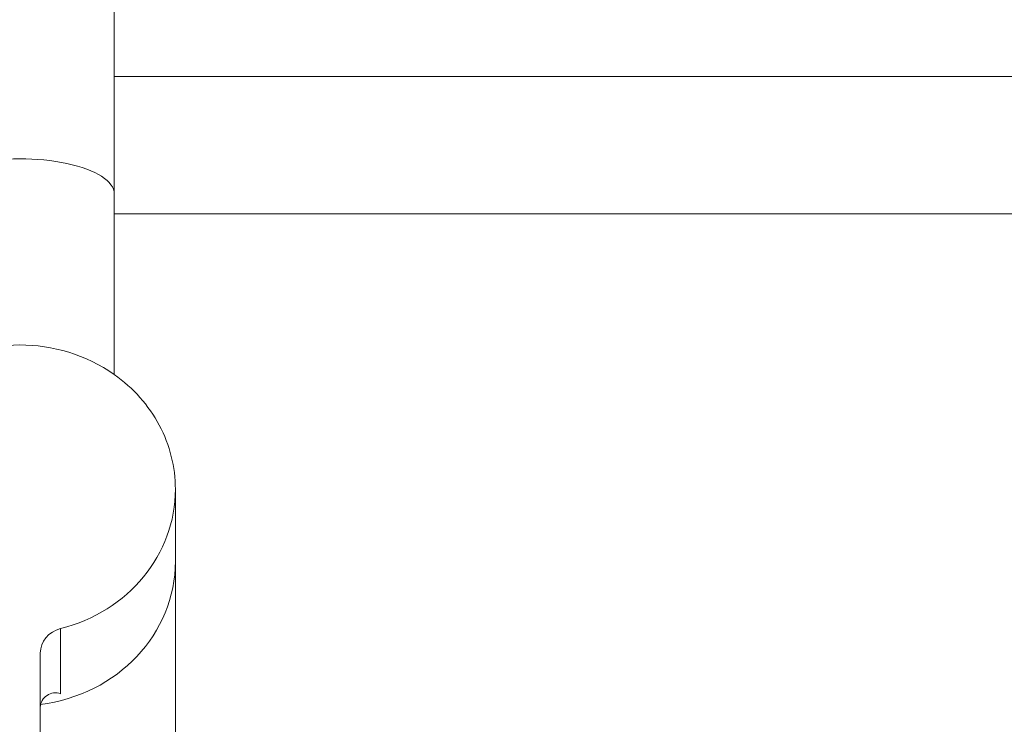
# Model space of a CAD drawing. Extents: x 0 to 243, y 0 to 84.
# Drawn here: x 37 to 37, y 38 to 38 of the extents above; entities that cross this region are included whole.
import ezdxf

# ---------------------------------------------------------------- set-up
doc = ezdxf.new("R2010")
doc.units = 0
doc.header["$LTSCALE"] = 0.75
doc.header["$MEASUREMENT"] = 0
doc.layers.add('P-SANR-FIXT', color=7, linetype='Continuous', lineweight=9)

# ---------------------------------------------------------------- blocks, each defined once
blk = doc.blocks.new('94020102RVM001A - 94020-203 CUBA RETANGULAR 40 X 34-V52-PLANTA BAIXA ELÉTRICO')
at = {"layer": 'P-SANR-FIXT', "color": 8, "true_color": 0x808080}
for p, q in [((0.1170000000000009, 0.1274999999999999), (0.01032499895732212, 0.1274999999999998)), ((0.01032499895728324, 0.1124999999999614), (0.1169999999999626, 0.1124999999999614))]:
    blk.add_line(p, q, dxfattribs=at)
blk = doc.blocks.new('Deca_Torneira Lavatorio Link Conforto_1196_C_LNK_Mesa Alavanca - 1196_C_LNK_Cromado CR10-5658510-PLANTA BAIXA ELÉTRICO')
at = {"layer": 'P-SANR-FIXT', "color": 8, "true_color": 0x808080}
for p, q in [((0.01032499895768242, -0.1768129598776626), (0.0103249989576825, -0.1327614960389082)), ((0.01699999892571746, -0.2170544705828879), (0.01699999892571751, -0.1893335843522478)), ((0.00446249895768232, -0.2116618019220135), (0.004462498957682333, -0.2045442784883087)), ((0.002250000919327557, -0.2072282856509979), (0.002250000919327605, -0.2326792455093304))]:
    blk.add_line(p, q, dxfattribs=at)
for centre, radius, start, end in [((9.193274594920808e-10, -0.1917041979179786), 0.01812052005618214, 55.26399796826661, 124.7360020317345), ((0.003896103214508711, -0.2132099527873995), 0.001648506972954809, 69.90479867053158, 176.9049085406245)]:
    blk.add_arc(centre, radius, start, end, dxfattribs=at)
for centre, major_axis, ratio, start_param, end_param in [((9.193273918128853e-10, -0.1571009778738793), (-0.01032500000000005, 3.502138209782421e-17), 0.3716264560232101, 3.14159265358979, 6.28318530717959), ((8.9217937144781e-10, -0.1893348988101776), (0.01700000000000001, 0), 0.9271838545667865, 4.978001012025392, 6.283205932659473), ((-1.015169524976045e-09, -0.1972016361759003), (0.017, 0), 0.92718385456679, 4.84513152555688, 6.283156324044387), ((0.005249998984830432, -0.2072282856509979), (-0.003, 3.415652157340189e-17), 0.9271838545667858, 4.978001140883612, 6.2831853071796)]:
    blk.add_ellipse(centre, major_axis=major_axis, ratio=ratio, start_param=start_param, end_param=end_param, dxfattribs=at)
blk.add_open_spline([(0.01699999892571749, -0.1893335843520766), (0.01699599310738219, -0.1881070158908221), (0.01670116148559511, -0.1857254039455679), (0.015375656410018, -0.1822881191362237), (0.01323528675418578, -0.1792242929050967), (0.01137358491857015, -0.1775607893872873), (0.01032499895768249, -0.1768129598776626)], degree=3, dxfattribs=at)

msp = doc.modelspace()

# ---------------------------------------------------------------- block references
at = {"layer": 'P-SANR-FIXT', "color": 8, "true_color": 0x808080}
for name, p in [('Deca_Torneira Lavatorio Link Conforto_1196_C_LNK_Mesa Alavanca - 1196_C_LNK_Cromado CR10-5658510-PLANTA BAIXA ELÉTRICO', (37.3727227748268, 37.74909120248003)), ('94020102RVM001A - 94020-203 CUBA RETANGULAR 40 X 34-V52-PLANTA BAIXA ELÉTRICO', (37.3727227748268, 37.4773009021078))]:
    msp.add_blockref(name, p, dxfattribs=at)

doc.saveas('drawing.dxf')
